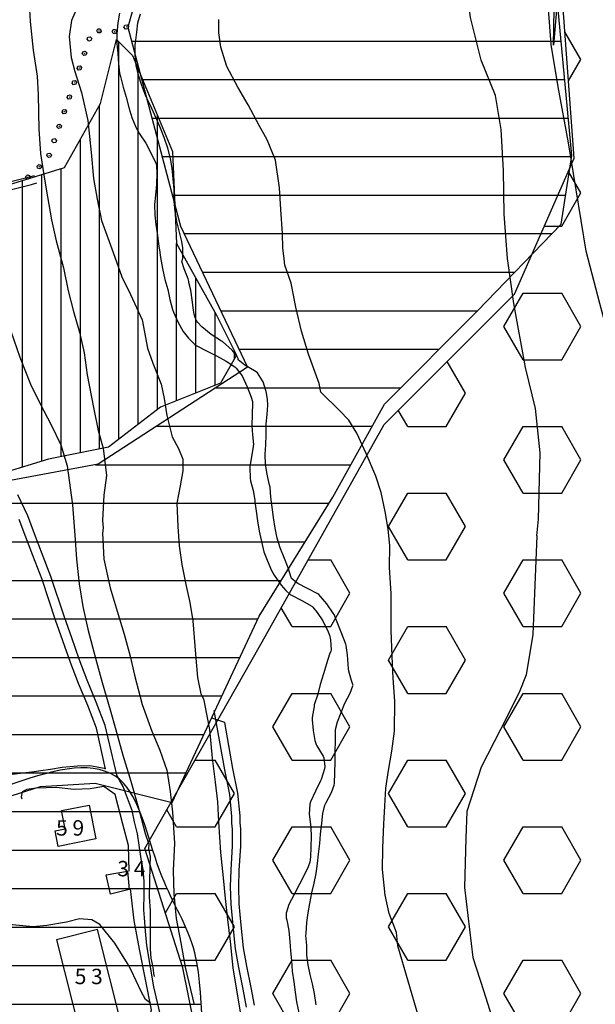
# Model space of a CAD drawing. Extents: x 1477998 to 1483290, y 5059787 to 5068124.
# Drawn here: x 1480374 to 1480561, y 5066537 to 5066857 of the extents above; entities that cross this region are included whole.
import ezdxf

# ---------------------------------------------------------------- set-up
doc = ezdxf.new("R2010")
doc.units = 0
doc.header["$LTSCALE"] = 5
doc.header["$MEASUREMENT"] = 0
doc.linetypes.add('L51', pattern=[1, -1])
doc.layers.add('06040000 - Limite comune', color=4, linetype='L51')
doc.layers.add('xcon', color=7, linetype='Continuous')

# ---------------------------------------------------------------- blocks, each defined once
blk = doc.blocks.new('Q02')
for p, q in [((-0.15, 0), (-0.076, 0.129)), ((-0.075, -0.129), (-0.15, 0)), ((-0.076, 0.129), (0.074, 0.13)), ((0.074, 0.13), (0.15, 0)), ((0.15, 0), (0.076, -0.129)), ((0.076, -0.129), (-0.075, -0.129))]:
    blk.add_line(p, q)

msp = doc.modelspace()

# ---------------------------------------------------------------- hatches: boundary and pattern name
at = {"layer": 'xcon'}
h = msp.add_hatch(dxfattribs=at)
h.set_pattern_fill('HEX', color=96, scale=100, style=0)
h.paths.add_polyline_path([(1480421.997, 5067003.176), (1480427.289, 5067036.672), (1480418.468, 5067043.723), (1480421.997, 5067057.827), (1480425.525, 5067094.849), (1480490.804, 5067133.633), (1480503.154, 5067216.492), (1480547.261, 5067295.824), (1480531.383, 5067315.216), (1480571.961, 5067327.557), (1480582.547, 5067371.63), (1480593.133, 5067383.971), (1480840.133, 5067383.971), (1481018.327, 5067325.794), (1481041.262, 5067331.083), (1481058.905, 5067318.742), (1481090.662, 5067262.328), (1481117.127, 5067198.862), (1481162.998, 5067161.84), (1480748.39, 5066816.304), (1480732.512, 5066781.045), (1480637.008, 5066487.565), (1480499.393, 5066487.565), (1480478.222, 5066469.936), (1480472.929, 5066499.906), (1480448.229, 5066505.195), (1480434.115, 5066514.009), (1480427.058, 5066549.268), (1480414.708, 5066588.053), (1480451.758, 5066653.282), (1480492.336, 5066725.562), (1480534.679, 5066767.873), (1480554.086, 5066811.946), (1480548.794, 5066884.227), (1480547.029, 5066910.671), (1480437.643, 5066998.818), (1480423.59, 5067004.564)])
h = msp.add_hatch(dxfattribs=at)
h.set_pattern_fill('LINE', color=2, scale=100, style=0)
h.paths.add_polyline_path([(1479984.476, 5066430.978), (1480006.137, 5066435.87), (1480030.371, 5066436.189), (1480032.457, 5066441.4), (1480048.103, 5066459.119), (1480063.749, 5066482.049), (1480085.653, 5066513.317), (1480106.515, 5066529.993), (1480130.505, 5066549.797), (1480174.314, 5066574.811), (1480234.812, 5066593.572), (1480275.492, 5066599.826), (1480304.698, 5066588.361), (1480324.516, 5066594.614), (1480357.894, 5066600.868), (1480380.842, 5066608.164), (1480398.574, 5066609.206), (1480423.607, 5066602.952), (1480451.77, 5066663.404), (1480475.761, 5066701.968), (1480492.45, 5066732.194), (1480522.699, 5066762.42), (1480549.819, 5066790.561), (1480553.316, 5066812.825), (1480547.335, 5066876.577), (1480551.445, 5066896.907), (1480547.335, 5066848.686), (1480548.439, 5066906.913), (1480548.006, 5066914.695), (1480431.6, 5067003.484), (1480436.09, 5066939.775), (1480422.62, 5066902.088), (1480409.15, 5066854.53), (1480426.212, 5066789.923), (1480447.979, 5066744.178), (1480399.583, 5066712.671), (1480345.987, 5066702.783), (1480228.661, 5066668.345), (1480161.932, 5066648.562), (1480094.358, 5066610.634), (1480029.552, 5066589.168), (1480022.269, 5066554.572), (1480003.937, 5066511.341), (1479994.404, 5066471.041)])
h = msp.add_hatch(dxfattribs=at)
h.set_pattern_fill('LINE', color=30, scale=50, angle=90, style=0)
h.paths.add_polyline_path([(1480033.081, 5066591.16), (1480030.486, 5066606.72), (1480021.402, 5066624.873), (1480018.807, 5066646.916), (1480029.188, 5066657.289), (1480044.76, 5066676.739), (1480066.82, 5066692.299), (1480077.201, 5066696.189), (1480104.451, 5066713.045), (1480099.261, 5066727.308), (1480084.987, 5066761.021), (1480109.642, 5066775.284), (1480135.595, 5066785.658), (1480157.655, 5066792.141), (1480188.798, 5066796.031), (1480222.537, 5066803.811), (1480243.299, 5066810.294), (1480270.55, 5066818.074), (1480299.098, 5066816.777), (1480332.837, 5066803.811), (1480354.897, 5066798.624), (1480388.635, 5066808.997), (1480400.314, 5066829.744), (1480405.505, 5066850.49), (1480410.695, 5066845.304), (1480423.672, 5066814.184), (1480424.969, 5066784.361), (1480437.946, 5066761.021), (1480444.434, 5066748.055), (1480439.243, 5066738.978), (1480419.779, 5066731.198), (1480402.909, 5066718.232), (1480383.445, 5066714.342), (1480353.599, 5066705.265), (1480312.074, 5066693.595), (1480266.229, 5066679.848), (1480220.859, 5066665.284), (1480172.039, 5066652.625), (1480147.439, 5066641.112), (1480125.506, 5066627.074), (1480084.929, 5066608.603), (1480059.681, 5066600.044)])
h = msp.add_hatch(dxfattribs=at)
h.set_pattern_fill('LINE', color=2, scale=100, style=0)
edge = h.paths.add_edge_path(flags=16)
edge.add_spline(control_points=[(1480133.931, 5066295.394), (1480133.931, 5066295.394), (1480133.55, 5066298.386), (1480133.824, 5066306.213), (1480137.363, 5066325.74), (1480139.894, 5066351.652), (1480137.213, 5066385.292), (1480138.378, 5066411.018), (1480137.42, 5066435.51), (1480156.971, 5066457.416), (1480180.377, 5066477.02), (1480210.005, 5066484.024), (1480231.638, 5066485.916), (1480256.436, 5066480.641), (1480285.48, 5066495.248), (1480320.47, 5066479.535), (1480346.348, 5066462.64), (1480366.982, 5066448.12), (1480375.605, 5066433.369), (1480386.711, 5066421.863), (1480402.538, 5066410.957), (1480408.289, 5066392.462), (1480422.299, 5066383.699), (1480431.44, 5066374.844), (1480442.658, 5066368.222), (1480450.504, 5066356.938), (1480461.411, 5066352.531), (1480467.537, 5066346.103), (1480477.138, 5066343.405), (1480483.55, 5066327.32), (1480498.202, 5066301.458), (1480514.076, 5066272.139), (1480536.671, 5066252.435), (1480547.484, 5066237.758), (1480554.605, 5066210.472), (1480592.941, 5066194.218), (1480575.382, 5066164.604), (1480557.704, 5066158.831), (1480543.093, 5066152.329), (1480532.51, 5066145.064), (1480518.665, 5066134.62), (1480499.877, 5066127.434), (1480477.911, 5066117.699), (1480458.129, 5066111.894), (1480441.082, 5066103.572), (1480423.578, 5066099.396), (1480407.705, 5066108.382), (1480404.125, 5066126.692), (1480393.772, 5066140.507), (1480382.206, 5066156.64), (1480393.901, 5066173.644), (1480380.277, 5066191.947), (1480379.421, 5066208.194), (1480363.186, 5066233.365), (1480307.47, 5066226.047), (1480318.378, 5066176.413), (1480268.229, 5066178.3), (1480232.281, 5066177.134), (1480206.837, 5066199.829), (1480193.105, 5066216.733), (1480181.214, 5066228.98), (1480169.612, 5066244.022), (1480160.005, 5066256.151), (1480157.609, 5066267.595), (1480155.227, 5066272.648), (1480150.181, 5066275.547), (1480144.544, 5066279.314), (1480145.722, 5066285.91), (1480140.912, 5066287.691), (1480137.389, 5066290.522), (1480134.201, 5066293.275), (1480133.931, 5066295.394)], knot_values=[0, 0, 0, 0, 0, 9.0494754, 23.2695855, 59.5931839, 86.7602791, 123.9637103, 138.0766126, 157.6044989, 207.3067004, 228.2085561, 247.6697232, 272.3000018, 302.1366567, 337.9689355, 378.3722731, 397.6764265, 412.0411918, 428.9752896, 445.4720967, 468.4449199, 482.6953302, 493.7145562, 506.6565284, 521.2971727, 533.5073241, 540.8852959, 547.4343095, 561.9391182, 588.0281279, 639.9385668, 658.431279, 677.9591408, 693.2762006, 742.7640003, 761.2257789, 779.2233146, 798.126358, 809.0080503, 817.6619058, 850.060853, 868.5584148, 889.878585, 911.5514755, 925.7816808, 942.0038799, 959.5662476, 978.5418793, 995.1880473, 1012.7489918, 1028.9949828, 1056.6620802, 1060.2882827, 1118.1835648, 1141.7102884, 1179.3094886, 1227.4764872, 1256.705106, 1275.2956593, 1293.5596735, 1307.5568325, 1332.7228872, 1337.9697849, 1342.6744982, 1348.8215263, 1355.321302, 1361.1591035, 1364.5004404, 1369.0551821, 1375.464663, 1375.464663, 1375.464663, 1375.464663], degree=3, periodic=0)
edge = h.paths.add_edge_path()
edge.add_spline(control_points=[(1480135.958, 5066271.824), (1480138.101, 5066273.864), (1480133.594, 5066292.872), (1480092.127, 5066315.065), (1480140.58, 5066360.734), (1480124.043, 5066412.576), (1480091.133, 5066400.739), (1480055.665, 5066383.711), (1480013.005, 5066387.641), (1479965.44, 5066408.847), (1479986.27, 5066442.83), (1480028.589, 5066426.906), (1480045.397, 5066466.28), (1480061.635, 5066490.007), (1480097.741, 5066523.32), (1480139.289, 5066567.909), (1480199.477, 5066579.803), (1480239.253, 5066600.281), (1480267.311, 5066579.308), (1480297.384, 5066594.39), (1480340.956, 5066588.511), (1480408.253, 5066634.093), (1480417.88, 5066578.767), (1480437.471, 5066549.947), (1480427.453, 5066501.482), (1480486.73, 5066494.728), (1480470.032, 5066432.483), (1480513.453, 5066399.521), (1480514.295, 5066344.624), (1480548.238, 5066311.602), (1480571.86, 5066279.676), (1480607.783, 5066260.551), (1480591.351, 5066216.422), (1480624.908, 5066208.798), (1480616.988, 5066186.462), (1480635.181, 5066186.917), (1480648.884, 5066196.897), (1480669.18, 5066198.534), (1480689.629, 5066207.433), (1480701.632, 5066190.806), (1480692.321, 5066177.167), (1480700.071, 5066166.244), (1480696.945, 5066158.221), (1480701.072, 5066148.833), (1480699.703, 5066138.644), (1480700.491, 5066129.797), (1480697.833, 5066116.968), (1480707.754, 5066128.25), (1480712.34, 5066122.976), (1480716.947, 5066124.733), (1480723.19, 5066120.852), (1480728.459, 5066116.85), (1480738.855, 5066114.729), (1480734.851, 5066108.937), (1480736.406, 5066104.656), (1480734.855, 5066101.35), (1480734.74, 5066096.262), (1480730.821, 5066091.246), (1480731.202, 5066083.95), (1480728.08, 5066076.617), (1480726.887, 5066070.236), (1480723.159, 5066064.115), (1480719.473, 5066065.268), (1480712.28, 5066065.442), (1480701.856, 5066070.089), (1480686.717, 5066069.452), (1480672.582, 5066070.354), (1480658.347, 5066070.873), (1480647.201, 5066067.016), (1480638.154, 5066060.454), (1480636.916, 5066051.189), (1480632.021, 5066046.08), (1480631.213, 5066039.094), (1480627.23, 5066040.981), (1480625.101, 5066041.362), (1480623.233, 5066041.488), (1480621.547, 5066043.113), (1480618.573, 5066045.451), (1480614.967, 5066049.476), (1480604.156, 5066052.996), (1480608.681, 5066069.533), (1480604, 5066086.463), (1480590.233, 5066086.766), (1480579.984, 5066086.42), (1480565.469, 5066082.019), (1480555.448, 5066070.762), (1480541.234, 5066061.333), (1480542.764, 5066046.884), (1480533.208, 5066041.233), (1480525.039, 5066038.094), (1480516.545, 5066035.386), (1480503.533, 5066033.663), (1480496.156, 5066050.93), (1480488.521, 5066038.617), (1480481.406, 5066032.759), (1480474.541, 5066020.003), (1480458.053, 5066027.131), (1480438.209, 5066030.284), (1480415.138, 5066031.948), (1480395.157, 5066025.23), (1480372.541, 5066014.723), (1480348.083, 5066012.881), (1480320.708, 5066006.141), (1480303.641, 5065994.284), (1480284.641, 5065997.063), (1480270.907, 5065995.059), (1480255.916, 5065992.531), (1480237.918, 5066001.604), (1480215.251, 5066013.118), (1480175.883, 5066030.936), (1480127.339, 5066030.759), (1480104.151, 5066070.473), (1480096.639, 5066095.039), (1480082.617, 5066124.931), (1480093.597, 5066149.632), (1480114.737, 5066161.515), (1480131.222, 5066173.91), (1480139.681, 5066195.409), (1480159.705, 5066223.316), (1480151.731, 5066249.92), (1480134.482, 5066270.418), (1480135.958, 5066271.824)], knot_values=[0, 0, 0, 0, 8.8771227, 46.8832317, 116.6496905, 147.6598273, 167.5238754, 206.604367, 268.4642284, 303.5912999, 319.7591055, 365.4875823, 401.005515, 429.0841641, 454.2017382, 547.6856608, 602.1840897, 638.8108627, 670.2928719, 690.5497478, 731.7603529, 809.4690982, 842.1133716, 869.1589343, 918.2664502, 952.4371465, 1002.9365533, 1060.2026834, 1098.5303491, 1157.1606069, 1193.6018182, 1220.0060716, 1267.3820746, 1283.1122115, 1301.0710237, 1309.9653056, 1326.8391754, 1352.8164144, 1371.4145372, 1384.1162532, 1401.968424, 1412.0081563, 1419.4258931, 1425.512595, 1441.767311, 1447.6720237, 1455.7909863, 1465.4355784, 1469.7363587, 1472.8223371, 1478.7522393, 1489.6068937, 1496.1988754, 1501.557837, 1504.9470373, 1509.3404825, 1511.8143405, 1520.0771491, 1526.8902235, 1533.0044065, 1543.3880671, 1547.9511246, 1550.731724, 1553.817701, 1569.9052168, 1583.4301606, 1598.7958222, 1612.6173111, 1625.6295697, 1633.6872516, 1644.6877958, 1650.7408049, 1656.1847336, 1659.4201525, 1661.2095777, 1662.9989804, 1664.75324, 1667.9877562, 1674.4568064, 1680.8981142, 1698.5582772, 1715.2313648, 1724.9727736, 1735.8898884, 1746.9304553, 1768.8532232, 1781.0598409, 1794.429213, 1805.5519475, 1810.8062458, 1820.9932754, 1832.7433969, 1846.555947, 1855.0604264, 1864.9949567, 1878.0247754, 1889.9975528, 1910.7900566, 1941.846212, 1956.4111206, 1973.7102971, 2016.3438314, 2028.5533799, 2058.3824162, 2074.4459297, 2084.1432762, 2100.2423943, 2118.5403068, 2142.4828829, 2177.0812522, 2249.9042828, 2263.8598075, 2311.3614747, 2328.2826588, 2360.4782155, 2378.8980994, 2401.6584955, 2419.8533634, 2447.6188159, 2498.7746983, 2504.8914279, 2504.8914279, 2504.8914279, 2504.8914279], degree=3, periodic=0)

# ---------------------------------------------------------------- linework, layer by layer
for points in [[(1480541.937, 5066689.406), (1480542.469, 5066694.898), (1480543.047, 5066716.391), (1480541.539, 5066730.773), (1480538.242, 5066744.062), (1480534.477, 5066764.789), (1480532.406, 5066779.492), (1480531.383, 5066793.789), (1480531.117, 5066807.969), (1480530.352, 5066821.273), (1480528.523, 5066832.352), (1480523.844, 5066843.797), (1480520.398, 5066857.602), (1480518.047, 5066875.828), (1480514.109, 5066892.758), (1480510.672, 5066901.07), (1480506.43, 5066908.156), (1480500.172, 5066915.07)], [(1480579.148, 5066675.852), (1480579.812, 5066681.383), (1480579.953, 5066687.844), (1480578.969, 5066698.211), (1480578.109, 5066711.359), (1480576.18, 5066720.07), (1480573.102, 5066729.539), (1480569.039, 5066738.953), (1480567.008, 5066747.508), (1480562.43, 5066764.797), (1480557.922, 5066781.852), (1480554.727, 5066801.727), (1480552.242, 5066816.977), (1480548.82, 5066835.187), (1480546.609, 5066848.906), (1480545.711, 5066860.508), (1480545.531, 5066874.109), (1480547.094, 5066880.281), (1480548.758, 5066885.008), (1480549.461, 5066888.758)], [(1480377.156, 5066862.219), (1480377.453, 5066856.383), (1480378.406, 5066847.062), (1480379.719, 5066838.594), (1480380.062, 5066832.5), (1480380.297, 5066821.453), (1480380.867, 5066813.547), (1480382.047, 5066805.859), (1480383.133, 5066799.477), (1480384.422, 5066792.008), (1480385.953, 5066785.172), (1480388.25, 5066776.367), (1480389.781, 5066768.953), (1480391.578, 5066762.289), (1480393.508, 5066755.562), (1480394.992, 5066748.789), (1480395.961, 5066741.656), (1480398, 5066731.07), (1480399.562, 5066723.68), (1480401.203, 5066717.859), (1480402.219, 5066709.008), (1480401.328, 5066702.609), (1480400.953, 5066694.437), (1480401.211, 5066691.977), (1480400.898, 5066690.344), (1480401.391, 5066681.937), (1480403.383, 5066672.633), (1480405.711, 5066665.023), (1480407.922, 5066657.523), (1480409.961, 5066650.367), (1480411.352, 5066644.227), (1480413.812, 5066634.773), (1480416.937, 5066626.117), (1480419.531, 5066619.953), (1480421.773, 5066613.367), (1480422.922, 5066606.5), (1480423.68, 5066599.844), (1480424.281, 5066589.727), (1480423.922, 5066580.906), (1480424.094, 5066573.258), (1480424.898, 5066565.312), (1480426.344, 5066557.359), (1480427.82, 5066549.469), (1480430.68, 5066537.25)], [(1480393.047, 5066861.609), (1480390.867, 5066856.687), (1480390.078, 5066851.461), (1480390.812, 5066844.633), (1480391.961, 5066840.102), (1480394.156, 5066833.273), (1480396.211, 5066824.242), (1480397.289, 5066813.867), (1480398.023, 5066805.398), (1480399.187, 5066798.742), (1480400.57, 5066791.812), (1480404.398, 5066781.359), (1480407.219, 5066773.5), (1480410.008, 5066767.711), (1480413.812, 5066759.57), (1480415.5, 5066750.367), (1480417.273, 5066745.469), (1480420, 5066738.719), (1480420.961, 5066734.07), (1480421.773, 5066728.453), (1480423.539, 5066721.578), (1480425.594, 5066717.742), (1480427.039, 5066714.312), (1480427.023, 5066710.562), (1480426.102, 5066705.656), (1480425.117, 5066700.031), (1480425.391, 5066692.5), (1480425.797, 5066686.203), (1480426.656, 5066680.156), (1480427.977, 5066673.703), (1480429.312, 5066667.859), (1480430.219, 5066661.844), (1480431.117, 5066651.031), (1480431.781, 5066643.477), (1480432.82, 5066638.203), (1480433.68, 5066636.578), (1480434.094, 5066634.937), (1480435.719, 5066626.656), (1480436.594, 5066617.352), (1480437.5, 5066609.492), (1480438.281, 5066603.133), (1480438.57, 5066596.672), (1480439.211, 5066586.656), (1480440.102, 5066578.5), (1480440.75, 5066571.797), (1480441.531, 5066565), (1480442.359, 5066557.852), (1480443.289, 5066549.258), (1480454.18, 5066483.633)], [(1480406.43, 5066859.078), (1480405.891, 5066855.953), (1480405.633, 5066852.328), (1480405.633, 5066849.227), (1480405.883, 5066845.977), (1480406.086, 5066842.555), (1480406.453, 5066839.547), (1480406.742, 5066838.453), (1480407.703, 5066835.047), (1480408.602, 5066831.758), (1480409.469, 5066828.492), (1480410.477, 5066825.242), (1480411.781, 5066822.055), (1480413, 5066819.906), (1480414.977, 5066816.82), (1480416.859, 5066813.344), (1480418.312, 5066810.172), (1480418.437, 5066809.562), (1480418.602, 5066807.109), (1480418.523, 5066803.477), (1480418.133, 5066799.969), (1480417.859, 5066796.922), (1480417.922, 5066793.492), (1480418.219, 5066790.422), (1480418.773, 5066786.914), (1480419.273, 5066783.297), (1480419.43, 5066782.203)], [(1480426.977, 5066781.672), (1480426.977, 5066782.852), (1480426.703, 5066784.922), (1480425.836, 5066788.367), (1480425.102, 5066791.437), (1480424.578, 5066794.844), (1480424.227, 5066797.891), (1480424.227, 5066798.422), (1480424.156, 5066801.906), (1480423.922, 5066805.344), (1480423.547, 5066808.719), (1480423.047, 5066811.883), (1480422.164, 5066815.297), (1480420.93, 5066818.711), (1480419.578, 5066822.328), (1480417.937, 5066825.992), (1480416.57, 5066829.078), (1480415.008, 5066832.117), (1480413.687, 5066835.617), (1480412.633, 5066838.945), (1480411.922, 5066842.094), (1480411.523, 5066845.297), (1480411.539, 5066848.867), (1480411.617, 5066849.453), (1480412.039, 5066852.867), (1480412.453, 5066855.922), (1480413.312, 5066858.883)], [(1480459.914, 5066779.344), (1480459.437, 5066782.953), (1480459.383, 5066787.594), (1480458.828, 5066795.352), (1480458.367, 5066802.352), (1480457.141, 5066811.32), (1480454.383, 5066817.937), (1480451.852, 5066822.562), (1480448.211, 5066829.281), (1480444.898, 5066835.023), (1480441.328, 5066841.789), (1480439.367, 5066848.047), (1480438.672, 5066852.656), (1480438.758, 5066857)], [(1480370.781, 5066804.344), (1480377.242, 5066805.93), (1480378.891, 5066806.422)], [(1480371.352, 5066801.844), (1480377.914, 5066803.453), (1480379.617, 5066803.961)], [(1480419.43, 5066782.203), (1480419.781, 5066779.773), (1480420.461, 5066776.148), (1480421.219, 5066772.578), (1480422.109, 5066769.383), (1480422.812, 5066766.148), (1480423.656, 5066762.852), (1480424.023, 5066761.992), (1480425.398, 5066758.859), (1480427.156, 5066755.758), (1480428.852, 5066753.578), (1480431.078, 5066751.398), (1480431.562, 5066751.102), (1480434.742, 5066749.461), (1480437.922, 5066747.82), (1480441.102, 5066746.172), (1480443.867, 5066744.25), (1480444.281, 5066743.852), (1480445.883, 5066741.906), (1480446.242, 5066741.32), (1480447.922, 5066737.812), (1480449.25, 5066734.484), (1480449.602, 5066733.094), (1480449.656, 5066732.523), (1480449.562, 5066728.945), (1480449.422, 5066725.297), (1480449.664, 5066722.219), (1480449.945, 5066719.117), (1480449.922, 5066718.906), (1480449.867, 5066718.711), (1480449.844, 5066718.406), (1480449.281, 5066715.07), (1480448.781, 5066711.937), (1480448.773, 5066711.578), (1480448.867, 5066708.219), (1480449.023, 5066707.281), (1480449.828, 5066704.18), (1480450.406, 5066701.062), (1480450.437, 5066700.508), (1480450.859, 5066697.422), (1480451.312, 5066694.328), (1480451.805, 5066691.023), (1480452.523, 5066687.648), (1480453.328, 5066684.281), (1480454.344, 5066681.562), (1480455.812, 5066678.156), (1480456.695, 5066676.672), (1480458.906, 5066673.422), (1480460.437, 5066671.687), (1480461.914, 5066670.391), (1480462.336, 5066670.172), (1480465.617, 5066668.477), (1480468.891, 5066666.648), (1480469.219, 5066666.344), (1480470.656, 5066664.617), (1480472.422, 5066661.867), (1480474.25, 5066658.32), (1480474.633, 5066657.227), (1480474.969, 5066655.719), (1480475.133, 5066652.492), (1480475.023, 5066652.016), (1480474.641, 5066651.008), (1480473.687, 5066647.961), (1480472.633, 5066644.703), (1480471.641, 5066641.227), (1480470.797, 5066638.125), (1480469.703, 5066634.617), (1480469.602, 5066634.078), (1480469.031, 5066630.477), (1480469.023, 5066629.773), (1480469.297, 5066626.312), (1480469.844, 5066623.031), (1480470.273, 5066621.695), (1480470.469, 5066621.367), (1480472.57, 5066617.992), (1480472.758, 5066617.406), (1480473.164, 5066614.648), (1480473.047, 5066613.898), (1480471.93, 5066610.359), (1480471.641, 5066609.789), (1480470.047, 5066606.633), (1480468.437, 5066603.164), (1480468.297, 5066602.383), (1480468.062, 5066599.148), (1480468.117, 5066598.398), (1480468.531, 5066594.867), (1480468.633, 5066591.867), (1480468.578, 5066588.453), (1480468.508, 5066585.219), (1480468.258, 5066583.602), (1480467.734, 5066582.078), (1480466.703, 5066579.969), (1480464.867, 5066576.437), (1480463.117, 5066573.047), (1480461.469, 5066569.867), (1480460.562, 5066566.977), (1480460.531, 5066566.234), (1480460.609, 5066565.523), (1480460.812, 5066564.781), (1480461.469, 5066561.367), (1480461.75, 5066557.852), (1480461.961, 5066554.797), (1480462.25, 5066551.641), (1480462.547, 5066548.219), (1480463.031, 5066544.742), (1480463.469, 5066541.43), (1480463.883, 5066538.258), (1480464.711, 5066534.648)], [(1480426.703, 5066778.523), (1480426.812, 5066778.727), (1480426.961, 5066779.187), (1480426.977, 5066779.492), (1480426.977, 5066781.672)], [(1480482.203, 5066640.781), (1480482.273, 5066641.008), (1480482.172, 5066641.242), (1480481.797, 5066642.508), (1480480.898, 5066645.531), (1480480.766, 5066646.312), (1480480.711, 5066647.773), (1480480.453, 5066650.82), (1480480.062, 5066653.883), (1480479.953, 5066654.258), (1480478.625, 5066657.672), (1480477.312, 5066660.859), (1480476.109, 5066663.898), (1480475.797, 5066664.336), (1480473.773, 5066667.437), (1480471.133, 5066670.469), (1480470.867, 5066670.641), (1480467.508, 5066672.383), (1480464.328, 5066674.023), (1480462.305, 5066675.562), (1480462.219, 5066675.922), (1480461.227, 5066679.031), (1480460.062, 5066682.047), (1480458.664, 5066685.508), (1480457.656, 5066688.664), (1480457.047, 5066691.898), (1480456.422, 5066695.437), (1480456.047, 5066698.727), (1480455.602, 5066702), (1480455.344, 5066705.227), (1480455.094, 5066706.297), (1480454.383, 5066709.437), (1480453.898, 5066712.562), (1480453.742, 5066715.906), (1480453.945, 5066718.977), (1480454.102, 5066722.219), (1480454.125, 5066725.828), (1480454.383, 5066728.828), (1480454.586, 5066731.906), (1480454.469, 5066733.844), (1480454.023, 5066736.273), (1480453.102, 5066739.43), (1480452.93, 5066739.789), (1480451.219, 5066742.375), (1480450.82, 5066742.719), (1480450.305, 5066743.023), (1480447.094, 5066744.867), (1480445, 5066746.531), (1480444.953, 5066746.961), (1480444.797, 5066747.445), (1480444.5, 5066747.812), (1480444.359, 5066748.07), (1480443.945, 5066748.648), (1480442.992, 5066749.672), (1480439.937, 5066752.508), (1480439.617, 5066752.672), (1480436.258, 5066754.812), (1480433.187, 5066757.297), (1480431.805, 5066758.773), (1480431.594, 5066759.062), (1480431.125, 5066759.977), (1480430.672, 5066761.422), (1480430.437, 5066762.703), (1480430.047, 5066766.039), (1480429.648, 5066769.156), (1480429.008, 5066771.633), (1480428.961, 5066771.977), (1480428.719, 5066772.812), (1480427.453, 5066776.07), (1480426.703, 5066778.523)], [(1480506.828, 5066522.047), (1480496.852, 5066556.453), (1480496.344, 5066560.75), (1480493.953, 5066566.953), (1480492.68, 5066572.891), (1480491.812, 5066581.18), (1480491.961, 5066588.133), (1480492.25, 5066596.039), (1480492.57, 5066601.789), (1480492.922, 5066607.562), (1480493.758, 5066613.352), (1480494.852, 5066619.602), (1480495.703, 5066626.102), (1480495.852, 5066635.828), (1480495.289, 5066643.227), (1480494.961, 5066650.297), (1480494.609, 5066658.812), (1480494.641, 5066664.656), (1480494.602, 5066670.727), (1480494.156, 5066679.148), (1480494.219, 5066686.281), (1480493.687, 5066691.57), (1480492.703, 5066697.367), (1480491.406, 5066703.539), (1480489.687, 5066708.867), (1480486.547, 5066716.219), (1480483.547, 5066722.789), (1480480.922, 5066726.969), (1480477.828, 5066730.094), (1480471.812, 5066736.117), (1480471.258, 5066738.859), (1480467.852, 5066748.367), (1480465.578, 5066755.859), (1480463.719, 5066763.672), (1480462.203, 5066771.492), (1480460.18, 5066777.281), (1480459.914, 5066779.344)], [(1480370.18, 5066758.672), (1480374.117, 5066747.398), (1480377.562, 5066738.641), (1480380.758, 5066732.281), (1480384.242, 5066725.422), (1480387.391, 5066718.961), (1480389.508, 5066712.219), (1480391.219, 5066699.508), (1480391.977, 5066689.719), (1480392.531, 5066681.867), (1480393.344, 5066673.828), (1480394.531, 5066666.5), (1480396.133, 5066659.219), (1480398.617, 5066649.742), (1480400.789, 5066641.812), (1480403.43, 5066632.969), (1480405.297, 5066626.539), (1480407.594, 5066618.242), (1480410.102, 5066609.859), (1480412.867, 5066600.32), (1480414.773, 5066592.898), (1480415.961, 5066589.406), (1480415.891, 5066587.883), (1480416.437, 5066585.398), (1480416.258, 5066582.281), (1480416.102, 5066572.187), (1480416.398, 5066567.922), (1480416.437, 5066561.32), (1480416.367, 5066555.391), (1480416.648, 5066552.383), (1480417.109, 5066550.492), (1480417.391, 5066548.687), (1480417.477, 5066547.477), (1480417.68, 5066546.477)], [(1480405.75, 5066611.523), (1480401.852, 5066627.922), (1480398.937, 5066635.469), (1480395.977, 5066642.648), (1480393.398, 5066649.437), (1480390.937, 5066656.359), (1480388.562, 5066663.102), (1480384.156, 5066676.25), (1480381.187, 5066684.102), (1480378.906, 5066690.07), (1480376.672, 5066695.969), (1480373.477, 5066702.781)], [(1480401.883, 5066613.734), (1480398.945, 5066627.047), (1480396.133, 5066634.352), (1480393.172, 5066641.539), (1480390.562, 5066648.398), (1480388.094, 5066655.352), (1480385.703, 5066662.117), (1480381.312, 5066675.234), (1480378.367, 5066683.023), (1480376.086, 5066688.992), (1480373.883, 5066694.789)], [(1480541.937, 5066689.406), (1480540.609, 5066657.477), (1480538.508, 5066644.352), (1480536.172, 5066638.633), (1480530.094, 5066626.633), (1480523.883, 5066614.398), (1480519.172, 5066600.031), (1480518.898, 5066591.328), (1480518.437, 5066575.352), (1480521.18, 5066552.68), (1480524.672, 5066541.906), (1480529.117, 5066527.852), (1480534.898, 5066513.023), (1480540.094, 5066504.648), (1480545.961, 5066499.469), (1480551.453, 5066495.992), (1480564.844, 5066485.203)], [(1480470.328, 5066537.297), (1480469.797, 5066540.93), (1480469.156, 5066544.039), (1480468.367, 5066547.094), (1480467.695, 5066550.219), (1480467.328, 5066553.406), (1480467.25, 5066556.531), (1480466.977, 5066559.812), (1480467.031, 5066560.453), (1480467.312, 5066563.937), (1480467.719, 5066567.133), (1480468.219, 5066570.187), (1480468.852, 5066573.656), (1480469.625, 5066576.797), (1480470.289, 5066579.906), (1480470.687, 5066583.102), (1480471.086, 5066586.117), (1480471.523, 5066589.656), (1480471.742, 5066592.672), (1480472.133, 5066596.195), (1480472.461, 5066599.344), (1480473.172, 5066602.102), (1480473.469, 5066602.672), (1480475.273, 5066606.164), (1480476.141, 5066608.531), (1480476.242, 5066609.25), (1480476.352, 5066612.5), (1480476.437, 5066616.133), (1480476.469, 5066619.742), (1480476.602, 5066622.766), (1480476.578, 5066626.18), (1480476.633, 5066626.648), (1480477.273, 5066629.094), (1480478.469, 5066632.094), (1480479.648, 5066635.156), (1480481.312, 5066638.367), (1480482.203, 5066640.781)], [(1480447.687, 5066536.562), (1480446.617, 5066542.352), (1480445.219, 5066549.344), (1480444.07, 5066555.437), (1480443.32, 5066562.906), (1480442.687, 5066569.906), (1480442.531, 5066575.672), (1480442.687, 5066581.008), (1480443.141, 5066588.883), (1480443.156, 5066594.289), (1480442.937, 5066596.203), (1480442.93, 5066598.437), (1480442.227, 5066605.57), (1480440.648, 5066613.5), (1480437.211, 5066632.828), (1480437.242, 5066632.82)], [(1480450.297, 5066537.133), (1480449.234, 5066542.852), (1480447.836, 5066549.852), (1480446.711, 5066555.82), (1480445.969, 5066563.164), (1480445.352, 5066570.062), (1480445.195, 5066575.664), (1480445.352, 5066580.891), (1480445.805, 5066588.797), (1480445.82, 5066594.437), (1480445.602, 5066596.359), (1480445.594, 5066598.578), (1480444.867, 5066605.961), (1480443.266, 5066613.992), (1480440.617, 5066628.891), (1480436.398, 5066630.297)], [(1480401.977, 5066613.867), (1480399.172, 5066614.437), (1480396.797, 5066614.773), (1480392.773, 5066614.703), (1480387.805, 5066614.273), (1480384.109, 5066613.633), (1480380.922, 5066613.172), (1480378.766, 5066612.898), (1480355.602, 5066610.023), (1480351.117, 5066618.148)], [(1480424.844, 5066512.187), (1480417.648, 5066543.133), (1480415.352, 5066556.547), (1480414.937, 5066561.195), (1480414.594, 5066565.453), (1480414.406, 5066568.047), (1480414.43, 5066573.281), (1480414.508, 5066577.406), (1480414.18, 5066581.203), (1480413.531, 5066584.625), (1480412.867, 5066589.133), (1480412.258, 5066592.805), (1480411.297, 5066596.656), (1480410.523, 5066600.281), (1480409.328, 5066603.5), (1480408.437, 5066606.023), (1480407.648, 5066608.133), (1480406.477, 5066610.219), (1480405.695, 5066611.562)], [(1480409.562, 5066580.594), (1480409.344, 5066588.992), (1480407.57, 5066595.859), (1480405.102, 5066605.547), (1480401.359, 5066608.109), (1480396.906, 5066607.367), (1480391.617, 5066607.109), (1480385.883, 5066607.789), (1480379.367, 5066607.578), (1480376.43, 5066607.172), (1480374.898, 5066606.391), (1480374.508, 5066604.758), (1480374.727, 5066604.148)], [(1480396.586, 5066602.094), (1480398.812, 5066591.125), (1480386.594, 5066588.648), (1480385.562, 5066593.758), (1480388.82, 5066594.422), (1480387.633, 5066600.297), (1480396.586, 5066602.094)], [(1480416.508, 5066537.812), (1480414.867, 5066538.977), (1480413.523, 5066541.641), (1480410.25, 5066548.57), (1480409.031, 5066550.641), (1480404.922, 5066557.242), (1480400.062, 5066563.344), (1480397.469, 5066564.812), (1480393.453, 5066565.187), (1480389.273, 5066564.117), (1480382.82, 5066562.977), (1480378.422, 5066562.617), (1480371.687, 5066563.281), (1480368.648, 5066564.852), (1480361.367, 5066568.609), (1480353.82, 5066573.141), (1480349.883, 5066578.273), (1480345.789, 5066582.219), (1480340.773, 5066585.672), (1480337.469, 5066590.281), (1480330.031, 5066597.719), (1480326.82, 5066598.656)], [(1480402.117, 5066579.422), (1480409.047, 5066580.633), (1480409.648, 5066574.68), (1480403.523, 5066573.148), (1480402.117, 5066579.422)], [(1480409.133, 5066533.078), (1480413.703, 5066530.219), (1480415.141, 5066529.789), (1480416.867, 5066535.656), (1480412.922, 5066555.297), (1480411.25, 5066564.617), (1480409.992, 5066574.906)], [(1480386.031, 5066558.414), (1480393.922, 5066527.062), (1480407.164, 5066530.398), (1480399.266, 5066561.742), (1480386.031, 5066558.414)]]:
    msp.add_lwpolyline(points)
at = {"layer": 'xcon', "color": 96}
msp.add_lwpolyline([(1480637.008, 5066487.565), (1480499.393, 5066487.565), (1480478.222, 5066469.936), (1480472.929, 5066499.906), (1480448.229, 5066505.195), (1480434.115, 5066514.009), (1480427.058, 5066549.268), (1480414.708, 5066588.053), (1480451.758, 5066653.282), (1480492.336, 5066725.562), (1480534.679, 5066767.873), (1480554.086, 5066811.946), (1480548.794, 5066884.227), (1480547.029, 5066910.671), (1480437.643, 5066998.818), (1480423.59, 5067004.564), (1480421.997, 5067003.176), (1480427.289, 5067036.672), (1480418.468, 5067043.723), (1480421.997, 5067057.827), (1480425.525, 5067094.849), (1480490.804, 5067133.633), (1480503.154, 5067216.492)], dxfattribs=at)
at = {"layer": 'xcon', "color": 2}
for points in [[(1480551.445, 5066896.907), (1480547.335, 5066848.686), (1480548.439, 5066906.913)], [(1480422.62, 5066902.088), (1480409.15, 5066854.53), (1480426.212, 5066789.923), (1480447.979, 5066744.178), (1480399.583, 5066712.671), (1480345.987, 5066702.783), (1480228.661, 5066668.345), (1480161.932, 5066648.562), (1480094.358, 5066610.634)], [(1480130.505, 5066549.797), (1480174.314, 5066574.811), (1480234.812, 5066593.572), (1480275.492, 5066599.826), (1480304.698, 5066588.361), (1480324.516, 5066594.614), (1480357.894, 5066600.868), (1480380.842, 5066608.164), (1480398.574, 5066609.206), (1480423.607, 5066602.952), (1480451.77, 5066663.404), (1480475.761, 5066701.968), (1480492.45, 5066732.194), (1480522.699, 5066762.42), (1480549.819, 5066790.561), (1480553.316, 5066812.825), (1480547.335, 5066876.577)]]:
    msp.add_lwpolyline(points, dxfattribs=at)
at = {"layer": 'xcon', "color": 30}
msp.add_lwpolyline([(1480354.897, 5066798.624), (1480388.635, 5066808.997), (1480400.314, 5066829.744), (1480405.505, 5066850.49), (1480410.695, 5066845.304), (1480423.672, 5066814.184), (1480424.969, 5066784.361), (1480437.946, 5066761.021), (1480444.434, 5066748.055), (1480439.243, 5066738.978), (1480419.779, 5066731.198), (1480402.909, 5066718.232), (1480383.445, 5066714.342), (1480353.599, 5066705.265)], dxfattribs=at)
at = {"layer": 'xcon', "color": 2}
msp.add_open_spline([(1480135.958, 5066271.824), (1480138.101, 5066273.864), (1480133.594, 5066292.872), (1480092.127, 5066315.065), (1480140.58, 5066360.734), (1480124.043, 5066412.576), (1480091.133, 5066400.739), (1480055.665, 5066383.711), (1480013.005, 5066387.641), (1479965.44, 5066408.847), (1479986.27, 5066442.83), (1480028.589, 5066426.906), (1480045.397, 5066466.28), (1480061.635, 5066490.007), (1480097.741, 5066523.32), (1480139.289, 5066567.909), (1480199.477, 5066579.803), (1480239.253, 5066600.281), (1480267.311, 5066579.308), (1480297.384, 5066594.39), (1480340.956, 5066588.511), (1480408.253, 5066634.093), (1480417.88, 5066578.767), (1480437.471, 5066549.947), (1480427.453, 5066501.482), (1480486.73, 5066494.728), (1480470.032, 5066432.483), (1480513.453, 5066399.521), (1480514.295, 5066344.624), (1480548.238, 5066311.602), (1480571.86, 5066279.676), (1480607.783, 5066260.551), (1480591.351, 5066216.422), (1480624.908, 5066208.798), (1480616.988, 5066186.462), (1480635.181, 5066186.917), (1480648.884, 5066196.897), (1480669.18, 5066198.534), (1480689.629, 5066207.433), (1480701.632, 5066190.806), (1480692.321, 5066177.167), (1480700.071, 5066166.244), (1480696.945, 5066158.221), (1480701.072, 5066148.833), (1480699.703, 5066138.644), (1480700.491, 5066129.797), (1480697.833, 5066116.968), (1480707.754, 5066128.25), (1480712.34, 5066122.976), (1480716.947, 5066124.733), (1480723.19, 5066120.852), (1480728.459, 5066116.85), (1480738.855, 5066114.729), (1480734.851, 5066108.937), (1480736.406, 5066104.656), (1480734.855, 5066101.35), (1480734.74, 5066096.262), (1480730.821, 5066091.246), (1480731.202, 5066083.95), (1480728.08, 5066076.617), (1480726.887, 5066070.236), (1480723.159, 5066064.115), (1480719.473, 5066065.268), (1480712.28, 5066065.442), (1480701.856, 5066070.089), (1480686.717, 5066069.452), (1480672.582, 5066070.354), (1480658.347, 5066070.873), (1480647.201, 5066067.016), (1480638.154, 5066060.454), (1480636.916, 5066051.189), (1480632.021, 5066046.08), (1480631.213, 5066039.094), (1480627.23, 5066040.981), (1480625.101, 5066041.362), (1480623.233, 5066041.488), (1480621.547, 5066043.113), (1480618.573, 5066045.451), (1480614.967, 5066049.476), (1480604.156, 5066052.996), (1480608.681, 5066069.533), (1480604, 5066086.463), (1480590.233, 5066086.766), (1480579.984, 5066086.42), (1480565.469, 5066082.019), (1480555.448, 5066070.762), (1480541.234, 5066061.333), (1480542.764, 5066046.884), (1480533.208, 5066041.233), (1480525.039, 5066038.094), (1480516.545, 5066035.386), (1480503.533, 5066033.663), (1480496.156, 5066050.93), (1480488.521, 5066038.617), (1480481.406, 5066032.759), (1480474.541, 5066020.003), (1480458.053, 5066027.131), (1480438.209, 5066030.284), (1480415.138, 5066031.948), (1480395.157, 5066025.23), (1480372.541, 5066014.723), (1480348.083, 5066012.881), (1480320.708, 5066006.141), (1480303.641, 5065994.284), (1480284.641, 5065997.063), (1480270.907, 5065995.059), (1480255.916, 5065992.531), (1480237.918, 5066001.604), (1480215.251, 5066013.118), (1480175.883, 5066030.936), (1480127.339, 5066030.759), (1480104.151, 5066070.473), (1480096.639, 5066095.039), (1480082.617, 5066124.931), (1480093.597, 5066149.632), (1480114.737, 5066161.515), (1480131.222, 5066173.91), (1480139.681, 5066195.409), (1480159.705, 5066223.316), (1480151.731, 5066249.92), (1480134.482, 5066270.418), (1480135.958, 5066271.824)], degree=3, knots=[0, 0, 0, 0, 8.8771227, 46.8832317, 116.6496905, 147.6598273, 167.5238754, 206.604367, 268.4642284, 303.5912999, 319.7591055, 365.4875823, 401.005515, 429.0841641, 454.2017382, 547.6856608, 602.1840897, 638.8108627, 670.2928719, 690.5497478, 731.7603529, 809.4690982, 842.1133716, 869.1589343, 918.2664502, 952.4371465, 1002.9365533, 1060.2026834, 1098.5303491, 1157.1606069, 1193.6018182, 1220.0060716, 1267.3820746, 1283.1122115, 1301.0710237, 1309.9653056, 1326.8391754, 1352.8164144, 1371.4145372, 1384.1162532, 1401.968424, 1412.0081563, 1419.4258931, 1425.512595, 1441.767311, 1447.6720237, 1455.7909863, 1465.4355784, 1469.7363587, 1472.8223371, 1478.7522393, 1489.6068937, 1496.1988754, 1501.557837, 1504.9470373, 1509.3404825, 1511.8143405, 1520.0771491, 1526.8902235, 1533.0044065, 1543.3880671, 1547.9511246, 1550.731724, 1553.817701, 1569.9052168, 1583.4301606, 1598.7958222, 1612.6173111, 1625.6295697, 1633.6872516, 1644.6877958, 1650.7408049, 1656.1847336, 1659.4201525, 1661.2095777, 1662.9989804, 1664.75324, 1667.9877562, 1674.4568064, 1680.8981142, 1698.5582772, 1715.2313648, 1724.9727736, 1735.8898884, 1746.9304553, 1768.8532232, 1781.0598409, 1794.429213, 1805.5519475, 1810.8062458, 1820.9932754, 1832.7433969, 1846.555947, 1855.0604264, 1864.9949567, 1878.0247754, 1889.9975528, 1910.7900566, 1941.846212, 1956.4111206, 1973.7102971, 2016.3438314, 2028.5533799, 2058.3824162, 2074.4459297, 2084.1432762, 2100.2423943, 2118.5403068, 2142.4828829, 2177.0812522, 2249.9042828, 2263.8598075, 2311.3614747, 2328.2826588, 2360.4782155, 2378.8980994, 2401.6584955, 2419.8533634, 2447.6188159, 2498.7746983, 2504.8914279, 2504.8914279, 2504.8914279, 2504.8914279], dxfattribs=at)

# ---------------------------------------------------------------- block references
at = {"layer": '06040000 - Limite comune', "color": 18}
for p, xscale, yscale, zscale, rotation in [((1480399.808, 5066853.287), 5, 5, 5, 357.454), ((1480399.808, 5066853.287), 0.25, 0.25, 0.25, 357.454), ((1480404.803, 5066853.065), 5, 5, 5, 357.454), ((1480404.803, 5066853.065), 0.25, 0.25, 0.25, 357.454), ((1480408.648, 5066854.595), 5, 5, 5, 69.05800000000006), ((1480408.648, 5066854.595), 0.25, 0.25, 0.25, 69.05800000000006), ((1480396.714, 5066850.708), 5, 5, 5, 70.88999999999999), ((1480396.714, 5066850.708), 0.25, 0.25, 0.25, 70.88999999999999), ((1480395.077, 5066845.983), 5, 5, 5, 70.88999999999999), ((1480395.077, 5066845.983), 0.25, 0.25, 0.25, 70.88999999999999), ((1480393.44, 5066841.259), 5, 5, 5, 70.88999999999999), ((1480393.44, 5066841.259), 0.25, 0.25, 0.25, 70.88999999999999), ((1480391.803, 5066836.535), 5, 5, 5, 70.88999999999999), ((1480391.803, 5066836.535), 0.25, 0.25, 0.25, 70.88999999999999), ((1480390.167, 5066831.81), 5, 5, 5, 70.88999999999999), ((1480390.167, 5066831.81), 0.25, 0.25, 0.25, 70.88999999999999), ((1480388.53, 5066827.086), 5, 5, 5, 70.88999999999999), ((1480388.53, 5066827.086), 0.25, 0.25, 0.25, 70.88999999999999), ((1480386.893, 5066822.361), 5, 5, 5, 70.88999999999999), ((1480386.893, 5066822.361), 0.25, 0.25, 0.25, 70.88999999999999), ((1480385.256, 5066817.637), 5, 5, 5, 70.88999999999999), ((1480385.256, 5066817.637), 0.25, 0.25, 0.25, 70.88999999999999), ((1480383.619, 5066812.912), 5, 5, 5, 70.88999999999999), ((1480383.619, 5066812.912), 0.25, 0.25, 0.25, 70.88999999999999), ((1480380.42, 5066809.22), 5, 5, 5, 42.20099999999996), ((1480380.42, 5066809.22), 0.25, 0.25, 0.25, 42.20099999999996), ((1480376.716, 5066805.861), 5, 5, 5, 42.20099999999996), ((1480376.716, 5066805.861), 0.25, 0.25, 0.25, 42.20099999999996)]:
    msp.add_blockref('Q02', p, dxfattribs=dict(at, xscale=xscale, yscale=yscale, zscale=zscale, rotation=rotation))

# ---------------------------------------------------------------- texts
for s, p in [('5 9', (1480385.883, 5066592.188)), ('3 4', (1480405.773, 5066578.969)), ('5 3', (1480391.922, 5066543.977))]:
    msp.add_text(s, height=5).set_placement(p)

doc.saveas('drawing.dxf')
